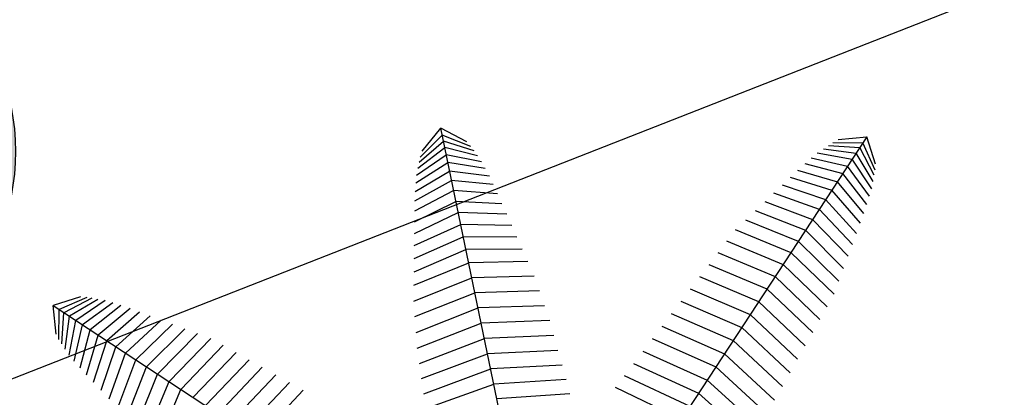
# Model space of a CAD drawing. Units: metres. Extents: x 978541 to 979135, y 1123046 to 1123458.
# Drawn here: x 978787 to 978789, y 1123212 to 1123213 of the extents above; entities that cross this region are included whole.
import ezdxf
from ezdxf.enums import TextEntityAlignment as Align

# ---------------------------------------------------------------- set-up
doc = ezdxf.new("R2010")
doc.units = ezdxf.units.M
doc.linetypes.add('CENTER2', pattern=[1.125, 0.75, -0.125, 0.125, -0.125])
for name, color, linetype in [('33-TEXTO2', 90, 'Continuous'), ('ACHU5 BLANCO', 255, 'Continuous'), ('ARBOL', 103, 'Continuous'), ('COTAS 200', 210, 'Continuous'), ('EJES', 150, 'CENTER2'), ('TEXTO2', 90, 'Continuous')]:
    doc.layers.add(name, color=color, linetype=linetype)
doc.styles.get("Standard").update_dxf_attribs({"font": 'Arial Regular.ttf'})
doc.styles.add('TEXTO SED', font='Arial Regular.ttf')
doc.styles.add('TEXTO SED CONSULTORIAS', font='Arial Regular.ttf')
doc.dimstyles.new('DIM200', dxfattribs={"dimscale": 8.8, "dimtxt": 0.04, "dimasz": 0.015, "dimexe": 0, "dimexo": 0.04, "dimgap": 0.02, "dimtad": 1, "dimzin": 4, "dimdsep": 46, "dimtxsty": 'TEXTO SED CONSULTORIAS', "dimblk": 'DIMBLK', "dimcen": 0.09, "dimse1": 1, "dimse2": 1, "dimclrd": 8, "dimclre": 9, "dimclrt": 9, "dimazin": 0, "dimtfac": 22.5, "dimtix": 1, "dimtmove": 2, "dimatfit": 3, "dimldrblk": 'DIMBLK', "dimfxl": 0, "dimtvp": 1.75, "dimtolj": 1, "dimtzin": 4, "dimarcsym": 0})

# ---------------------------------------------------------------- blocks, each defined once
blk = doc.blocks.new('EJE')
at = {"layer": 'ACHU5 BLANCO'}
h = blk.add_hatch(dxfattribs=at)
h.set_pattern_fill('ANGLE', color=256, style=0)
h.set_pattern_definition([(0, (8e-14, -0.336), (0, 6.985), [5.08, -1.905]), (90, (8e-14, -0.336), (-6.985, 4e-16), [5.08, -1.905])])
edge = h.paths.add_edge_path()
edge.add_arc((0.3358, 0), 0.3358, 0, 360)
h = blk.add_hatch(color=256, dxfattribs=at)
edge = h.paths.add_edge_path()
edge.add_arc((0.3358, 0), 0.3358, 0, 360)
at = {"linetype": 'Continuous'}
blk.add_circle((0.3358, 0), 0.3358, dxfattribs=at)
at = {"layer": 'TEXTO2'}
blk.add_attdef('A', text='', height=0.3024, dxfattribs=at).set_placement((0.3358, 0), align=Align.MIDDLE_CENTER)
blk = doc.blocks.new('00-Aula Multiple')
at = {"layer": 'EJES'}
ref = blk.add_blockref('EJE', (6.0463, -10.6812), dxfattribs=dict(at, xscale=-1.399999999994181, yscale=1.399999999994181, zscale=1.399999999994179, rotation=180.0000000000105))
ref.add_attrib('EJE', '2', dxfattribs={"layer": '33-TEXTO2', "height": 0.5158, "rotation": 360, "style": 'TEXTO SED', "width": 0.75}).set_placement((6.5164, -10.6812), align=Align.MIDDLE_CENTER)
blk = doc.blocks.new('DIMBLK')
for q in [(0, 1), (-1, 0), (1, 0), (0, -1)]:
    blk.add_line((0, 0), q)
blk.add_circle((0, 0), 0.5)
blk = doc.blocks.new('*D527')
at = {"layer": 'COTAS 200', "color": 8, "lineweight": -2, "transparency": 16777216}
blk.add_line((-186.9467, 344.6145), (-180.8707, 344.6145), dxfattribs=at)
at = {"layer": 'Defpoints', "color": 0, "transparency": 16777216}
for p in [(-180.7387, 344.6145), (-187.0787, 344.4452, -0.7917), (-180.7387, 344.4452, -0.7917)]:
    blk.add_point(p, dxfattribs=at)
at = {"layer": 'COTAS 200', "color": 8, "lineweight": -2, "transparency": 16777216, "xscale": 0.132, "yscale": 0.132, "zscale": 0.132, "rotation": 180}
blk.add_blockref('DIMBLK', (-187.0787, 344.6145), dxfattribs=at)
at = {"layer": 'COTAS 200', "color": 8, "lineweight": -2, "transparency": 16777216, "xscale": 0.132, "yscale": 0.132, "zscale": 0.132}
blk.add_blockref('DIMBLK', (-180.7387, 344.6145), dxfattribs=at)
at = {"layer": 'COTAS 200', "color": 9, "transparency": 16777216, "insert": (-183.9087, 344.9689), "char_height": 0.352, "attachment_point": 5, "style": 'TEXTO SED CONSULTORIAS'}
blk.add_mtext('\\A1;6.34', dxfattribs=at)
blk = doc.blocks.new('Palmera Modelo 19_10')
at = {"linetype": 'Continuous'}
for p, q in [((2298.1, 601.7), (2388.2, 0)), ((2429.1, 592.7), (2522.1, 0)), ((2561.4, 583.6), (2656.4, 0)), ((2694.5, 574.4), (2790.9, 0)), ((2827.9, 565.2), (2925.1, 0)), ((2961, 556.1), (3058.6, 0)), ((3093.4, 546.9), (3190.9, 0)), ((3224.4, 537.9), (3321.5, 0)), ((3353.6, 529), (3450.2, 0)), ((3480.4, 520.3), (3576.6, 0)), ((3604.5, 511.7), (3700.1, 0)), ((3725.3, 502.3), (3820.4, 0)), ((3842, 475.4), (3937.2, 0)), ((3954.5, 449.5), (4050, 0)), ((4062.5, 424.6), (4158.5, 0)), ((4165.4, 400.9), (4262.3, 0)), ((4262.8, 378.5), (4361.2, 0)), ((4354.4, 357.4), (4454.8, 0)), ((4439.6, 337.8), (4542.8, 0)), ((4519, 316.7), (4625, 0)), ((4589.4, 298), (4701, 0)), ((4653.5, 277.9), (4770.7, 0)), ((4711, 253.2), (4833.8, 0)), ((4760.1, 232.1), (4890.1, 0)), ((4800, 215), (4939.4, 0)), ((4846.3, 189.6), (5000, 0)), ((4846.3, 189.6), (5000, 0)), ((5000, 0), (270.6, 0)), ((5000, 0), (270.6, 0)), ((2042.4, -619.4), (2123.9, 0)), ((2169.1, -610.6), (2255.4, 0)), ((2298.1, -601.7), (2388.2, 0)), ((2429.1, -592.7), (2522.1, 0)), ((2561.4, -583.6), (2656.4, 0)), ((2694.5, -574.4), (2790.9, 0)), ((2827.9, -565.2), (2925.1, 0)), ((2961, -556.1), (3058.6, 0)), ((3093.4, -546.9), (3190.9, 0)), ((3224.4, -537.9), (3321.5, 0)), ((3353.6, -529), (3450.2, 0)), ((3480.4, -520.3), (3576.6, 0)), ((3604.5, -511.7), (3700.1, 0)), ((3725.3, -502.3), (3820.4, 0)), ((3842, -475.4), (3937.2, 0)), ((3954.5, -449.5), (4050, 0)), ((4062.5, -424.6), (4158.5, 0)), ((4165.4, -400.9), (4262.3, 0)), ((4262.8, -378.5), (4361.2, 0)), ((4354.4, -357.4), (4454.8, 0)), ((4439.6, -337.8), (4542.8, 0)), ((4519, -316.7), (4625, 0)), ((4589.4, -298), (4701, 0)), ((4653.5, -277.9), (4770.7, 0)), ((4711, -253.2), (4833.8, 0)), ((4760.1, -232.1), (4890.1, 0)), ((4800, -215), (4939.4, 0)), ((4846.3, -189.6), (5000, 0)), ((4846.3, -189.6), (5000, 0)), ((189, -189), (3071.4, -3071.3)), ((189, -189), (3071.3, -3071.4)), ((0, -5000), (0, -270.6)), ((0, -5000), (0, -270.6)), ((1785.5, -911.8), (1406.8, -1406.8)), ((1867.8, -1006.3), (1498.6, -1498.6)), ((1952, -1102.3), (1591.5, -1591.4)), ((2037.9, -1199.6), (1685.2, -1685.1)), ((2124.2, -1298.1), (1779.1, -1779.1)), ((2211, -1396.8), (1873, -1873)), ((1006.3, -1867.8), (1498.6, -1498.6)), ((2292.5, -1503.9), (1966.8, -1966.8)), ((1102.3, -1952), (1591.4, -1591.5)), ((2374.4, -1610.3), (2060.1, -2060)), ((1199.6, -2037.9), (1685.1, -1685.2)), ((2455.7, -1715.9), (2152.3, -2152.2)), ((1298.1, -2124.2), (1779.1, -1779.1)), ((2530.1, -1830), (2243.7, -2243.7)), ((1396.8, -2211), (1873, -1873)), ((2590.6, -1925.6), (2325.1, -2325)), ((1503.9, -2292.5), (1966.8, -1966.8)), ((1610.3, -2374.4), (2060, -2060.1)), ((2652.5, -2021.4), (2404.2, -2404.1)), ((1715.9, -2455.7), (2152.2, -2152.3)), ((2711.1, -2112.5), (2480.1, -2480.1)), ((1830, -2530.1), (2243.7, -2243.7)), ((2767.5, -2199.7), (2552.6, -2552.6)), ((1925.6, -2590.6), (2325, -2325.1)), ((2820.2, -2283.3), (2621.8, -2621.8)), ((2021.4, -2652.5), (2404.1, -2404.2)), ((2869.5, -2361.7), (2687.9, -2687.8)), ((2112.5, -2711.1), (2480.1, -2480.1)), ((2916.2, -2434.1), (2749.5, -2749.4)), ((2958.6, -2500.9), (2806.7, -2806.6)), ((2199.7, -2767.5), (2552.6, -2552.6)), ((2992.9, -2566.5), (2859.9, -2859.8)), ((2283.3, -2820.2), (2621.8, -2621.8)), ((3024.2, -2624.6), (2908.9, -2908.9)), ((2361.7, -2869.5), (2687.8, -2687.9)), ((2434.1, -2916.2), (2749.4, -2749.5)), ((3047.2, -2681.4), (2953.2, -2953.2)), ((3067.2, -2729.3), (2992.9, -2992.9)), ((565.2, -2827.9), (0, -2925.1)), ((2500.9, -2958.6), (2806.6, -2806.7)), ((3082.6, -2771.1), (3028, -3028)), ((3097.1, -2821.3), (3071.4, -3071.3)), ((2566.5, -2992.9), (2859.8, -2859.9)), ((2624.6, -3024.2), (2908.9, -2908.9)), ((556.1, -2961), (0, -3058.6)), ((2681.4, -3047.2), (2953.2, -2953.2)), ((2729.3, -3067.2), (2992.9, -2992.9)), ((546.9, -3093.4), (0, -3190.9)), ((2771.1, -3082.6), (3028, -3028)), ((2821.3, -3097.1), (3071.3, -3071.4)), ((537.9, -3224.4), (0, -3321.5)), ((529, -3353.6), (0, -3450.2)), ((520.3, -3480.4), (0, -3576.6)), ((-511.7, -3604.5), (0, -3700.1)), ((511.7, -3604.5), (0, -3700.1)), ((-502.3, -3725.3), (0, -3820.4)), ((502.3, -3725.3), (0, -3820.4)), ((-475.4, -3842), (0, -3937.2)), ((475.4, -3842), (0, -3937.2)), ((-449.5, -3954.5), (0, -4050)), ((449.5, -3954.5), (0, -4050)), ((-424.6, -4062.5), (0, -4158.5)), ((424.6, -4062.5), (0, -4158.5)), ((-400.9, -4165.4), (0, -4262.3)), ((400.9, -4165.4), (0, -4262.3)), ((-378.5, -4262.8), (0, -4361.2)), ((378.5, -4262.8), (0, -4361.2)), ((-357.4, -4354.4), (0, -4454.8)), ((357.4, -4354.4), (0, -4454.8)), ((-337.8, -4439.6), (0, -4542.8)), ((337.8, -4439.6), (0, -4542.8)), ((-316.7, -4519), (0, -4625)), ((316.7, -4519), (0, -4625)), ((-298, -4589.4), (0, -4701)), ((298, -4589.4), (0, -4701)), ((-277.9, -4653.5), (0, -4770.7)), ((277.9, -4653.5), (0, -4770.7)), ((-253.2, -4711), (0, -4833.8)), ((-232.1, -4760.1), (0, -4890.1)), ((253.2, -4711), (0, -4833.8)), ((232.1, -4760.1), (0, -4890.1)), ((-215, -4800), (0, -4939.4)), ((-189.6, -4846.3), (0, -5000)), ((-189.6, -4846.3), (0, -5000)), ((215, -4800), (0, -4939.4)), ((189.6, -4846.3), (0, -5000)), ((189.6, -4846.3), (0, -5000))]:
    blk.add_line(p, q, dxfattribs=at)
blk = doc.blocks.new('A$C416955AE')
at = {"layer": 'COTAS 200'}
dim = blk.add_linear_dim(base=(-180.7387, 344.6145), p1=(-187.0787, 344.4452, -0.7917), p2=(-180.7387, 344.4452, -0.7917), angle=360, dimstyle='DIM200', dxfattribs=at)
dim.commit()
dim.dimension.update_dxf_attribs({"geometry": '*D527', "text_midpoint": (-183.9087, 344.9689)})

msp = doc.modelspace()

# ---------------------------------------------------------------- block references
at = {"rotation": 21.42754298920511}
msp.add_blockref('00-Aula Multiple', (978776.6801, 1123220.3427, 2.2177), dxfattribs=at)

# ---------------------------------------------------------------- next in the draw order: block references
at = {"rotation": 21.42754298894939}
msp.add_blockref('A$C416955AE', (979086.9402, 1122959.7625, 3.0095), dxfattribs=at)
at = {"layer": 'ARBOL', "color": 104, "linetype": 'Continuous', "lineweight": 20, "true_color": 0x029e21, "xscale": -0.0002499999999999996, "yscale": 0.0002499999999999995, "zscale": 0.25, "rotation": 236.72765883494}
msp.add_blockref('Palmera Modelo 19_10', (978788.2428, 1123211.7668, 2.2177), dxfattribs=at)

doc.saveas('drawing.dxf')
